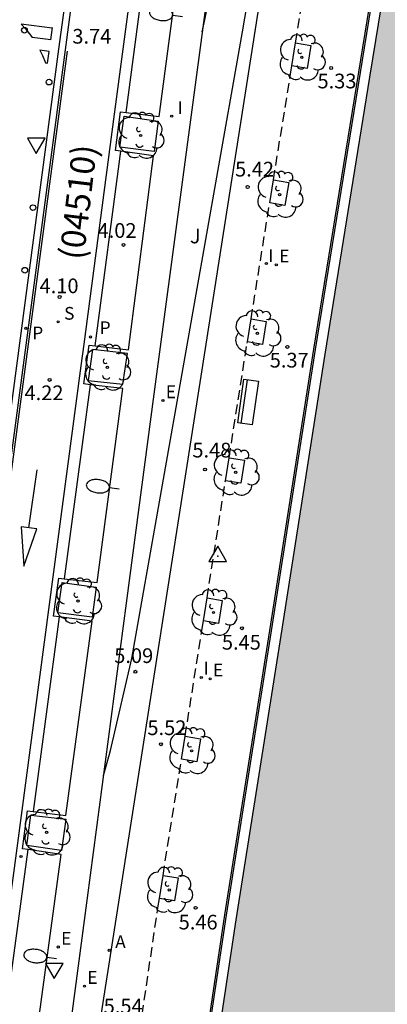
# Model space of a CAD drawing. Units: metres. Extents: x 583793 to 584146, y 4795539 to 4795791.
# Drawn here: x 583857 to 583876, y 4795574 to 4795625 of the extents above; entities that cross this region are included whole.
import ezdxf

# ---------------------------------------------------------------- set-up
doc = ezdxf.new("R2010")
doc.units = ezdxf.units.M
doc.linetypes.add('TRAZOS_NORMALES', pattern=[0.75, 0.5, -0.25])
for name, color, linetype in [('020104', 34, 'Continuous'), ('020204', 9, 'Continuous'), ('020308', 9, 'Continuous'), ('030201', 9, 'Continuous'), ('060108', 9, 'Continuous'), ('060112', 1, 'TRAZOS_NORMALES'), ('060113', 4, 'Continuous'), ('060142', 4, 'Continuous'), ('070105', 6, 'Continuous'), ('080302', 9, 'Continuous'), ('090202', 1, 'Continuous'), ('100101', 9, 'Continuous'), ('100105', 3, 'Continuous'), ('100116', 71, 'Continuous'), ('100202', 3, 'Continuous'), ('100302', 7, 'Continuous'), ('200205', 4, 'Continuous'), ('200305', 4, 'Continuous'), ('210204', 9, 'Continuous'), ('210205', 4, 'Continuous'), ('210304', 9, 'Continuous'), ('210305', 4, 'Continuous'), ('220207', 9, 'Continuous'), ('220307', 9, 'Continuous'), ('250202', 9, 'Continuous'), ('260101', 9, 'Continuous'), ('260202', 9, 'Continuous'), ('260205', 9, 'Continuous'), ('270204', 9, 'Continuous'), ('270304', 9, 'Continuous'), ('990506', 131, 'Continuous')]:
    doc.layers.add(name, color=color, linetype=linetype)
doc.layers.add('020105', color=24, linetype='Continuous', lineweight=30)
doc.styles.add('ARIAL', font='ARIAL.TTF', dxfattribs={"height": 1})
doc.styles.add('ROMANS', font='romans__.ttf', dxfattribs={"height": 1})

# ---------------------------------------------------------------- blocks, each defined once
blk = doc.blocks.new('SANEA')
blk.add_circle((0, 0), 0.055)
blk = doc.blocks.new('ABAS')
blk.add_circle((0, 0), 0.055)
blk = doc.blocks.new('FAREDI')
blk.add_line((0, 0), (0.5, 0))
blk.add_lwpolyline([(0.5, 0, 0.159986), (0.538, -0.117, 0.106322), (0.675, -0.238, 0.071006), (0.858, -0.309, 0.057309), (1.099, -0.337, 0.057309), (1.339, -0.309, 0.071006), (1.522, -0.238, 0.106322), (1.659, -0.117, 0.159986), (1.697, 0, 0.159986), (1.659, 0.117, 0.106322), (1.522, 0.238, 0.071006), (1.339, 0.309, 0.057309), (1.099, 0.337, 0.057309), (0.858, 0.309, 0.071006), (0.675, 0.238, 0.106322), (0.538, 0.117, 0.159986)], format="xyb", close=True)
blk = doc.blocks.new('REIND')
blk.add_circle((0, 0), 0.055)
blk = doc.blocks.new('SETRA')
at = {"linetype": 'Continuous'}
blk.add_lwpolyline([(0.451, 0.26), (-0.45, 0.26), (-0.001, -0.52)], close=True, dxfattribs=at)
blk = doc.blocks.new('REGALU')
blk.add_circle((0, 0), 0.055)
blk = doc.blocks.new('COTAPU')
blk.add_circle((0, 0), 0.075)
blk = doc.blocks.new('ARBOL')
blk.add_circle((0, 0), 0.0587)
for centre, radius, start, end in [((-0.28, 0.855), 0.3, 359.2878, 173.6078), ((0.097, 0.97), 0.21, 23.1565, 160.4665), ((0.438, 0.881), 0.24, 301.578, 139.328), ((-0.564, 0.381), 0.532, 92.28, 254.58), ((0.656, 0.288), 0.443, 319.8556, 114.7656), ((-0.091, 0.321), 0.12, 119.14, 310.56), ((0.819, -0.249), 0.383, 235.5275, 62.0275), ((-0.556, -0.339), 0.555, 142.64, 266.54), ((-0.039, -0.384), 0.21, 189.64, 323.88), ((-0.301, -0.676), 0.45, 213.78, 295.32), ((0.299, -0.624), 0.532, 224.67, 0.24)]:
    blk.add_arc(centre, radius, start, end)
blk = doc.blocks.new('VERTOP')
blk.add_lwpolyline([(-0.45, -0.26), (0.45, -0.26), (0, 0.52)], close=True)
blk.add_point((0, 0))
blk = doc.blocks.new('PLUVI3')
blk.add_circle((0, 0), 0.055)
blk = doc.blocks.new('HUEPIV')
blk.add_circle((0, 0), 0.145)
blk = doc.blocks.new('BANCO')
blk.add_line((1.125, 0.1875), (-1.125, 0.1875))
blk.add_lwpolyline([(1.125, 0.75), (1.125, 0), (-1.125, 0), (-1.125, 0.75)], close=True)

msp = doc.modelspace()

# ---------------------------------------------------------------- hatches: boundary and pattern name
at = {"layer": '990506'}
msp.add_hatch(color=256, dxfattribs=at).paths.add_polyline_path([(583901.753, 4795540.154), (583863.146, 4795540.155), (583863.292, 4795541.586), (583864.06, 4795548.91), (583864.356, 4795551.438), (583865.043, 4795557.637), (583865.922, 4795564.789), (583867.991, 4795578.595), (583870.281, 4795593.109), (583872.536, 4795607.477), (583874.819, 4795621.611), (583877.059, 4795635.372), (583879.347, 4795649.326), (583881.35, 4795659.97), (583882.148, 4795663.778), (583883.753, 4795670.794), (583885.572, 4795677.995), (583887.611, 4795684.812), (583889.754, 4795691.195), (583892.183, 4795697.743), (583894.929, 4795704.637), (583897.987, 4795711.856), (583900.921, 4795717.956), (583906.673, 4795729.696), (583911.077, 4795738.634), (583913.536, 4795743.521), (583917.023, 4795750.377), (583921.91, 4795760.111), (583925.828, 4795768.844), (583927.648, 4795773.801), (583929.749, 4795780.309), (583931.36, 4795786.049), (583931.061, 4795786.133), (583931.082, 4795786.227), (583942.627, 4795783.322), (583941.373, 4795778.484), (583943.775, 4795777.895), (583946.78, 4795789.493), (583944.378, 4795790.082), (583943.126, 4795785.249), (583931.532, 4795788.166), (583931.558, 4795788.279), (583931.941, 4795788.194), (583932.112, 4795788.962), (583932.417, 4795790.146), (583967.619, 4795790.145), (583967.527, 4795789.804), (583967.422, 4795789.171), (583967.406, 4795788.564), (583967.403, 4795787.83), (583967.294, 4795787.174), (583967.046, 4795786.513), (583966.817, 4795785.74), (583966.597, 4795785.058), (583966.381, 4795784.33), (583966.127, 4795783.551), (583965.855, 4795782.659), (583965.641, 4795781.803), (583965.412, 4795781.06), (583965.147, 4795780.159), (583964.912, 4795779.331), (583964.667, 4795778.499), (583964.462, 4795777.71), (583964.076, 4795776.408), (583963.9, 4795775.596), (583963.728, 4795774.799), (583963.514, 4795774.069), (583963.318, 4795773.399), (583963.112, 4795772.725), (583962.98, 4795772.158), (583962.8, 4795771.611), (583962.487, 4795771.023), (583962.118, 4795770.441), (583961.758, 4795769.814), (583961.472, 4795769.327), (583961.073, 4795768.718), (583960.742, 4795768.106), (583960.463, 4795767.462), (583960.235, 4795766.94), (583960.091, 4795766.458), (583959.93, 4795765.649), (583959.871, 4795764.974), (583959.876, 4795763.678), (583959.937, 4795762.959), (583960.032, 4795762.238), (583960.143, 4795761.486), (583960.173, 4795761.128), (583960.174, 4795760.792), (583960.174, 4795760.268), (583960.152, 4795759.677), (583960.09, 4795758.986), (583959.973, 4795758.195), (583959.804, 4795757.461), (583959.69, 4795756.905), (583959.544, 4795756.16), (583959.392, 4795755.485), (583959.246, 4795754.96), (583959.066, 4795754.281), (583958.917, 4795753.683), (583958.732, 4795753.1), (583958.543, 4795752.364), (583958.399, 4795751.64), (583958.261, 4795751.034), (583958.105, 4795750.34), (583957.966, 4795749.483), (583957.82, 4795748.881), (583957.672, 4795748.172), (583957.49, 4795747.473), (583957.344, 4795746.878), (583957.257, 4795746.26), (583957.196, 4795745.664), (583957.134, 4795745.16), (583957.131, 4795745.099), (583957.104, 4795744.559), (583957.006, 4795743.914), (583956.936, 4795743.327), (583956.858, 4795742.672), (583956.745, 4795741.996), (583956.578, 4795741.396), (583956.295, 4795740.231), (583956.11, 4795739.44), (583955.956, 4795738.825), (583955.816, 4795738.034), (583955.66, 4795737.3), (583955.453, 4795736.591), (583955.254, 4795735.785), (583955.045, 4795735.078), (583954.848, 4795734.373), (583954.713, 4795733.636), (583954.568, 4795732.92), (583954.444, 4795732.19), (583954.318, 4795731.584), (583954.142, 4795730.918), (583953.989, 4795730.099), (583953.57, 4795728.996), (583953.393, 4795728.45), (583953.191, 4795727.653), (583952.997, 4795727.089), (583952.799, 4795726.559), (583952.577, 4795725.907), (583952.378, 4795725.374), (583952.07, 4795724.778), (583951.773, 4795724.184), (583951.474, 4795723.539), (583951.107, 4795722.86), (583950.834, 4795722.261), (583950.611, 4795721.719), (583950.299, 4795721.082), (583949.97, 4795720.47), (583949.653, 4795719.811), (583949.353, 4795719.213), (583949.064, 4795718.649), (583948.837, 4795718.071), (583948.578, 4795717.381), (583948.343, 4795716.78), (583948.117, 4795716.134), (583947.864, 4795715.456), (583947.598, 4795714.881), (583947.344, 4795714.248), (583947.166, 4795713.65), (583947.019, 4795713.137), (583946.824, 4795712.472), (583946.567, 4795711.801), (583946.215, 4795711.167), (583945.931, 4795710.634), (583945.631, 4795710.006), (583945.329, 4795709.439), (583944.98, 4795708.755), (583944.732, 4795708.158), (583944.437, 4795707.56), (583944.118, 4795706.986), (583943.771, 4795706.417), (583943.447, 4795705.855), (583943.07, 4795705.292), (583942.62, 4795704.646), (583942.192, 4795704.033), (583941.834, 4795703.46), (583941.503, 4795702.893), (583941.112, 4795702.195), (583940.737, 4795701.517), (583940.381, 4795700.948), (583940.072, 4795700.302), (583939.787, 4795699.632), (583939.495, 4795698.997), (583939.26, 4795698.273), (583939.14, 4795697.47), (583939.079, 4795696.805), (583939.04, 4795696.12), (583938.963, 4795695.439), (583938.789, 4795694.82), (583938.375, 4795694.122), (583937.957, 4795693.528), (583937.41, 4795692.842), (583937.269, 4795692.709), (583936.983, 4795692.318), (583936.619, 4795691.86), (583936.281, 4795691.379), (583936.013, 4795690.845), (583935.78, 4795690.17), (583935.399, 4795689.516), (583934.984, 4795688.902), (583934.743, 4795688.367), (583934.522, 4795687.725), (583934.29, 4795687.122), (583934.107, 4795686.617), (583933.903, 4795685.894), (583933.722, 4795685.35), (583933.496, 4795684.77), (583933.155, 4795684.187), (583932.702, 4795683.532), (583932.221, 4795682.982), (583931.843, 4795682.343), (583931.519, 4795681.647), (583931.163, 4795680.98), (583930.847, 4795680.333), (583930.564, 4795679.664), (583930.297, 4795678.955), (583930.041, 4795678.113), (583929.833, 4795677.351), (583929.624, 4795676.747), (583929.368, 4795676.037), (583929.146, 4795675.369), (583928.903, 4795674.668), (583928.704, 4795673.989), (583928.415, 4795673.241), (583928.196, 4795672.629), (583927.988, 4795671.813), (583927.834, 4795671.132), (583927.734, 4795670.432), (583927.596, 4795669.745), (583927.401, 4795669.135), (583927.19, 4795668.436), (583927.069, 4795667.932), (583926.95, 4795667.388), (583926.815, 4795666.832), (583926.586, 4795666.29), (583926.305, 4795665.854), (583925.887, 4795665.422), (583925.488, 4795665.088), (583924.937, 4795664.786), (583924.566, 4795664.503), (583924.329, 4795664.137), (583924.207, 4795663.549), (583924.2, 4795662.846), (583924.202, 4795662.293), (583924.192, 4795661.694), (583924.121, 4795661.079), (583924.011, 4795660.512), (583923.804, 4795659.955), (583923.529, 4795659.46), (583923.269, 4795658.962), (583923.141, 4795658.479), (583923.155, 4795657.903), (583923.273, 4795657.281), (583923.487, 4795656.818), (583923.708, 4795656.339), (583923.861, 4795655.852), (583923.839, 4795655.302), (583923.697, 4795654.731), (583923.394, 4795654.209), (583922.979, 4795653.702), (583922.592, 4795653.185), (583922.364, 4795652.811), (583922.056, 4795652.354), (583921.798, 4795651.84), (583921.556, 4795651.156), (583921.482, 4795650.485), (583921.514, 4795649.721), (583921.621, 4795649.059), (583921.789, 4795648.478), (583921.892, 4795647.886), (583921.77, 4795647.196), (583921.42, 4795646.561), (583921.03, 4795645.996), (583920.712, 4795645.468), (583920.382, 4795644.875), (583920.113, 4795644.235), (583919.92, 4795643.585), (583919.738, 4795642.859), (583919.476, 4795641.969), (583919.272, 4795641.222), (583919.071, 4795640.503), (583918.796, 4795639.524), (583918.558, 4795638.722), (583918.319, 4795637.722), (583918.083, 4795636.812), (583917.903, 4795635.765), (583917.634, 4795634.848), (583917.34, 4795633.946), (583917.089, 4795633.212), (583916.872, 4795632.507), (583916.699, 4795631.614), (583916.545, 4795630.793), (583916.501, 4795630.138), (583916.499, 4795629.374), (583916.496, 4795628.765), (583916.496, 4795627.765), (583916.496, 4795627.063), (583916.475, 4795626.174), (583916.38, 4795625.504), (583916.354, 4795624.791), (583916.286, 4795624.025), (583916.121, 4795623.228), (583916.133, 4795622.522), (583916.212, 4795621.567), (583916.319, 4795620.923), (583916.434, 4795620.074), (583916.438, 4795619.212), (583916.42, 4795618.484), (583916.365, 4795617.438), (583916.272, 4795616.631), (583916.14, 4795615.67), (583915.986, 4795614.892), (583915.789, 4795614.029), (583915.54, 4795613.042), (583915.339, 4795612.271), (583915.117, 4795611.415), (583914.89, 4795610.773), (583914.584, 4795610.049), (583914.194, 4795609.371), (583913.653, 4795608.765), (583913.132, 4795608.167), (583912.595, 4795607.48), (583912.168, 4795606.754), (583911.848, 4795605.94), (583911.54, 4795605.19), (583911.231, 4795604.441), (583910.93, 4795603.477), (583910.738, 4795602.621), (583910.551, 4795601.624), (583910.406, 4795600.831), (583910.301, 4795599.983), (583910.181, 4795599.086), (583910.068, 4795598.283), (583909.944, 4795597.464), (583909.767, 4795596.735), (583909.498, 4795595.676), (583909.291, 4795594.877), (583909.168, 4795594.013), (583909.151, 4795593.104), (583909.151, 4795592.323), (583909.034, 4795591.455), (583908.786, 4795590.711), (583908.555, 4795589.872), (583908.308, 4795589.115), (583907.912, 4795587.824), (583907.569, 4795586.631), (583907.469, 4795585.768), (583907.453, 4795584.814), (583907.453, 4795584.781), (583907.432, 4795584.423), (583907.379, 4795583.777), (583907.294, 4795583.064), (583907.216, 4795582.144), (583907.118, 4795581.333), (583907.002, 4795580.642), (583906.854, 4795579.707), (583906.665, 4795578.813), (583906.492, 4795577.925), (583906.344, 4795576.993), (583906.263, 4795576.083), (583906.19, 4795575.125), (583906.125, 4795574.321), (583906.014, 4795573.43), (583905.926, 4795572.996), (583905.855, 4795572.723), (583905.722, 4795572.126), (583905.607, 4795571.55), (583905.481, 4795570.747), (583905.399, 4795569.921), (583905.317, 4795569.28), (583905.209, 4795568.485), (583905.089, 4795567.466), (583905.001, 4795566.817), (583904.802, 4795565.902), (583904.636, 4795565.17), (583904.494, 4795564.313), (583904.32, 4795563.518), (583904.18, 4795562.669), (583904.056, 4795561.767), (583903.872, 4795560.965), (583903.63, 4795560.058), (583903.403, 4795559.247), (583903.238, 4795558.569), (583903.129, 4795557.822), (583903.021, 4795557.118), (583902.85, 4795556.211), (583902.756, 4795555.39), (583902.75, 4795554.574), (583902.775, 4795553.638), (583902.81, 4795552.907), (583902.797, 4795552.036), (583902.773, 4795551.218), (583902.75, 4795550.468), (583902.734, 4795549.454), (583902.694, 4795548.691), (583902.615, 4795547.782), (583902.565, 4795547.067), (583902.547, 4795546.87), (583902.425, 4795546.272), (583902.313, 4795545.44), (583902.264, 4795544.761), (583902.236, 4795543.991), (583902.154, 4795543.182), (583902.068, 4795542.373), (583901.997, 4795541.656), (583901.895, 4795541.083), (583901.784, 4795540.374)])

# ---------------------------------------------------------------- linework, layer by layer
at = {"layer": '020104', "elevation": 4, "flags": 128}
msp.add_lwpolyline([(583866.271, 4795623.922), (583866.412, 4795624.54), (583866.925, 4795627.123)], dxfattribs=at)
at = {"layer": '020105', "elevation": 5, "flags": 128}
msp.add_lwpolyline([(583861.232, 4795585.953), (583861.235, 4795585.962), (583861.345, 4795586.316), (583861.604, 4795587.248), (583862.691, 4795591.934), (583868.33, 4795623.926), (583869.906, 4795633.214)], dxfattribs=at)
at = {"layer": '060108'}
for points in [[(583848.797, 4795540.155, 5.095), (583848.801, 4795540.249, 5.097), (583848.931, 4795542.738, 5.172), (583849.113, 4795545.461, 5.262), (583849.819, 4795552.718, 5.448), (583849.914, 4795553.716, 5.405), (583850.289, 4795557.635, 5.455), (583850.398, 4795558.687, 5.545), (583851.224, 4795564.913, 5.401), (583851.36, 4795565.893, 5.291), (583853.399, 4795581.286, 4.916), (583853.591, 4795582.629, 4.954), (583858.967, 4795623.044, 3.84), (583859.085, 4795623.913, 3.725), (583860.081, 4795631.207, 3.604), (583860.213, 4795632.25, 3.672), (583860.808, 4795636.769, 3.601), (583860.511, 4795636.813, 3.606)], [(583862.391, 4795619.807, 3.912), (583864.079, 4795619.6, 3.966), (583865.388, 4795629.503, 3.726), (583863.707, 4795629.753, 3.728)], [(583862.13, 4795617.837, 3.977), (583861.849, 4795617.877, 3.973), (583862.115, 4795619.84, 3.903), (583862.391, 4795619.807, 3.912)], [(583860.813, 4795607.903, 4.258), (583862.509, 4795607.689, 4.307), (583863.799, 4795617.598, 4.001), (583862.13, 4795617.837, 3.977)], [(583860.553, 4795605.916, 4.291), (583860.232, 4795605.953, 4.279), (583860.513, 4795607.941, 4.25), (583860.813, 4795607.903, 4.258)], [(583859.234, 4795596, 4.597), (583860.914, 4795595.813, 4.633), (583862.227, 4795605.722, 4.357), (583860.553, 4795605.916, 4.291)], [(583858.976, 4795594.059, 4.649), (583858.684, 4795594.097, 4.645), (583858.954, 4795596.031, 4.591), (583859.234, 4795596, 4.597)], [(583857.655, 4795584.123, 4.912), (583859.319, 4795583.92, 4.933), (583860.655, 4795593.843, 4.674), (583858.976, 4795594.059, 4.649)], [(583857.397, 4795582.183, 4.95), (583857.098, 4795582.227, 4.944), (583857.36, 4795584.158, 4.908), (583857.655, 4795584.123, 4.912)], [(583856.059, 4795572.235, 5.201), (583857.742, 4795572.022, 5.236), (583859.077, 4795581.931, 4.986), (583857.397, 4795582.183, 4.95)]]:
    msp.add_polyline3d(points, dxfattribs=at)
at = {"layer": '060112'}
for points in [[(583871.041, 4795623.37, 5.37), (583871.998, 4795629.241, 5.339)], [(583869.911, 4795616.368, 5.39), (583870.815, 4795621.982, 5.364), (583870.85, 4795622.196, 5.37)], [(583868.769, 4795609.277, 5.417), (583869.722, 4795615.193, 5.39)], [(583867.648, 4795602.183, 5.442), (583868.569, 4795608.032, 5.421), (583868.58, 4795608.103, 5.417)], [(583866.522, 4795595.031, 5.487), (583867.463, 4795601.008, 5.442)], [(583865.403, 4795587.969, 5.49), (583866.307, 4795593.669, 5.474), (583866.337, 4795593.855, 5.487)], [(583864.277, 4795580.865, 5.506), (583865.217, 4795586.794, 5.49)], [(583863.21, 4795573.746, 5.512), (583864.013, 4795579.202, 5.509), (583864.09, 4795579.69, 5.506)]]:
    msp.add_polyline3d(points, dxfattribs=at)
at = {"layer": '060113'}
for points in [[(583866.798, 4795709.764, 3.141), (583867.105, 4795709.783, 3.132), (583867.769, 4795695.896, 3.101), (583867.723, 4795691.212, 3.122), (583867.587, 4795687.494, 3.163), (583867.39, 4795684.789, 3.192), (583867.19, 4795682.76, 3.209), (583866.946, 4795680.735, 3.226), (583865.149, 4795667.108, 3.268), (583864.234, 4795660.194, 3.283), (583861.099, 4795636.759, 3.488), (583859.29, 4795623.011, 3.738), (583853.892, 4795582.623, 4.855), (583851.751, 4795566.556, 5.25), (583850.212, 4795553.672, 5.376), (583849.438, 4795545.445, 5.153), (583849.256, 4795542.724, 5.063), (583849.126, 4795540.237, 4.988), (583849.123, 4795540.155, 4.986)], [(583863.137, 4795629.947, 3.608), (583861.785, 4795619.721, 3.818), (583860.229, 4795607.988, 4.143), (583860.086, 4795606.878, 4.174), (583856.812, 4795582.26, 4.834), (583853.848, 4795560.228, 5.42), (583852.223, 4795544.193, 5.139), (583852.15, 4795543.752, 5.122), (583852.088, 4795543.31, 5.105), (583852.038, 4795542.866, 5.087), (583851.998, 4795542.421, 5.07), (583851.97, 4795541.975, 5.053), (583851.954, 4795541.529, 5.036), (583851.948, 4795541.083, 5.019), (583851.954, 4795540.636, 5.002), (583851.972, 4795540.19, 4.985), (583851.974, 4795540.155, 4.983)], [(583862.391, 4795619.807, 3.815), (583863.707, 4795629.753, 3.61)], [(583860.813, 4795607.903, 4.143), (583862.13, 4795617.837, 3.868)], [(583860.553, 4795605.916, 4.198), (583859.234, 4795596, 4.464)], [(583858.976, 4795594.059, 4.515), (583857.655, 4795584.123, 4.782)], [(583856.059, 4795572.235, 5.098), (583857.397, 4795582.183, 4.834)]]:
    msp.add_polyline3d(points, dxfattribs=at)
at = {"layer": '060142'}
msp.add_polyline3d([(583876.488, 4795635.629, 5.267), (583874.248, 4795621.867, 5.318), (583871.964, 4795607.733, 5.353), (583869.709, 4795593.365, 5.414), (583867.419, 4795578.85, 5.433), (583865.351, 4795565.044, 5.505), (583864.471, 4795557.889, 5.554), (583863.783, 4795551.689, 5.602), (583863.882, 4795551.678, 5.599)], dxfattribs=at)
at = {"layer": '070105'}
for points in [[(583863.882, 4795551.678, 5.552), (583864.569, 4795557.875, 5.504), (583865.449, 4795565.027, 5.455), (583867.517, 4795578.833, 5.383), (583869.807, 4795593.347, 5.364), (583872.062, 4795607.715, 5.303), (583874.346, 4795621.849, 5.268), (583876.586, 4795635.61, 5.217), (583878.874, 4795649.563, 5.141), (583880.876, 4795660.208, 5.102), (583881.674, 4795664.016, 5.075), (583883.28, 4795671.032, 5.029), (583885.099, 4795678.232, 4.996), (583887.138, 4795685.05, 5.007), (583889.281, 4795691.433, 4.974), (583891.71, 4795697.98, 4.982), (583894.455, 4795704.875, 4.957), (583897.513, 4795712.094, 4.956), (583900.448, 4795718.194, 4.958), (583906.2, 4795729.934, 4.951), (583910.604, 4795738.872, 4.949), (583913.062, 4795743.758, 4.929), (583916.55, 4795750.615, 4.923), (583921.427, 4795760.328, 4.938)], [(583877.059, 4795635.372, 5.817), (583874.819, 4795621.611, 5.868), (583872.536, 4795607.477, 5.903), (583870.281, 4795593.109, 5.964), (583867.991, 4795578.595, 5.983), (583865.922, 4795564.789, 6.055), (583865.043, 4795557.637, 6.104), (583864.356, 4795551.438, 6.152), (583864.06, 4795548.91, 6.207), (583863.292, 4795541.586, 5.698), (583863.146, 4795540.155, 5.617)]]:
    msp.add_polyline3d(points, dxfattribs=at)
at = {"layer": '100101'}
for points in [[(583870.85, 4795622.196, 5.37), (583871.041, 4795623.37, 5.37)], [(583871.041, 4795623.37, 5.37), (583871.819, 4795623.238, 5.37), (583871.628, 4795622.064, 5.37), (583870.85, 4795622.196, 5.37)], [(583869.722, 4795615.193, 5.39), (583869.911, 4795616.368, 5.39)], [(583869.911, 4795616.368, 5.39), (583870.689, 4795616.237, 5.39), (583870.5, 4795615.063, 5.39), (583869.722, 4795615.193, 5.39)], [(583868.58, 4795608.103, 5.417), (583868.769, 4795609.277, 5.417)], [(583868.769, 4795609.277, 5.417), (583869.547, 4795609.147, 5.417), (583869.358, 4795607.972, 5.417), (583868.58, 4795608.103, 5.417)], [(583867.463, 4795601.008, 5.442), (583867.648, 4795602.183, 5.442)], [(583867.648, 4795602.183, 5.442), (583868.426, 4795602.056, 5.442), (583868.241, 4795600.88, 5.442), (583867.463, 4795601.008, 5.442)], [(583866.337, 4795593.855, 5.487), (583866.522, 4795595.031, 5.487)], [(583866.522, 4795595.031, 5.487), (583867.3, 4795594.903, 5.487), (583867.115, 4795593.728, 5.487), (583866.337, 4795593.855, 5.487)], [(583865.217, 4795586.794, 5.49), (583865.403, 4795587.969, 5.49)], [(583865.403, 4795587.969, 5.49), (583866.182, 4795587.84, 5.49), (583865.995, 4795586.665, 5.49), (583865.217, 4795586.794, 5.49)], [(583864.09, 4795579.69, 5.506), (583864.277, 4795580.865, 5.506)], [(583864.277, 4795580.865, 5.506), (583865.055, 4795580.736, 5.506), (583864.869, 4795579.561, 5.506), (583864.09, 4795579.69, 5.506)]]:
    msp.add_polyline3d(points, dxfattribs=at)
at = {"layer": '100105'}
for points in [[(583862.287, 4795619.618, 3.91), (583864.035, 4795619.377, 3.934), (583863.83, 4795617.815, 3.962), (583862.074, 4795618.047, 3.976)], [(583860.683, 4795607.718, 4.253), (583860.458, 4795606.128, 4.287), (583862.23, 4795605.943, 4.326), (583862.466, 4795607.506, 4.315)], [(583859.125, 4795595.811, 4.596), (583860.869, 4795595.586, 4.609), (583860.667, 4795594.042, 4.623), (583858.91, 4795594.27, 4.648)], [(583857.532, 4795583.936, 4.912), (583859.313, 4795583.727, 4.944), (583859.088, 4795582.133, 4.974), (583857.323, 4795582.396, 4.94)]]:
    msp.add_polyline3d(points, close=True, dxfattribs=at)
at = {"layer": '100116'}
for points in [[(583871.187, 4795661.294, 3.544), (583867.842, 4795636.145, 3.752), (583866.828, 4795628.109, 3.874), (583863.774, 4795605.171, 4.482), (583857.5, 4795557.731, 5.751), (583858.97, 4795557.555, 5.615)], [(583858.97, 4795557.555, 5.615), (583859.61, 4795562.874, 5.589), (583860.536, 4795569.711, 5.553), (583861.138, 4795573.828, 5.54), (583862.684, 4795583.746, 5.515), (583870.85, 4795635.926, 5.258), (583871.588, 4795640.71, 5.226), (583872.375, 4795645.488, 5.195), (583873.21, 4795650.256, 5.163), (583874.198, 4795655.554, 5.128), (583875.246, 4795660.84, 5.094)]]:
    msp.add_polyline3d(points, dxfattribs=at)
at = {"layer": '260101'}
for points in [[(583857.033, 4795624.32, 3.907), (583857.068, 4795624.286, 3.906), (583857.264, 4795624.075, 3.904), (583857.519, 4795623.762, 3.9), (583857.601, 4795623.644, 3.898)], [(583858.627, 4795624.124, 3.843), (583857.033, 4795624.32, 3.886)], [(583858.547, 4795623.528, 3.855), (583858.63, 4795624.147, 3.843)], [(583858.547, 4795623.528, 3.855), (583857.601, 4795623.644, 3.88)], [(583853.501, 4795578.722, 4.956), (583859.4, 4795622.95, 3.753)], [(583857.996, 4795622.989, 3.891), (583858.126, 4795622.718, 3.888), (583858.272, 4795622.342, 3.884)], [(583858.467, 4795622.931, 3.866), (583857.996, 4795622.989, 3.879)], [(583858.387, 4795622.334, 3.878), (583858.467, 4795622.931, 3.866)], [(583858.272, 4795622.342, 3.884), (583858.387, 4795622.334, 3.878)], [(583857.435, 4795598.606, 4.378), (583857.853, 4795601.567, 4.36)], [(583857.838, 4795598.554, 4.382), (583857.034, 4795598.658, 4.374), (583857.179, 4795596.657, 4.376), (583857.838, 4795598.554, 4.382)]]:
    msp.add_polyline3d(points, dxfattribs=at)

# ---------------------------------------------------------------- block references
at = {"layer": '020204', "rotation": 359.9987685839998}
for p in [(583872.856, 4795622.082, 5.332), (583868.596, 4795616.01, 5.422), (583862.261, 4795613.054, 4.016), (583858.998, 4795610.393, 4.097), (583870.622, 4795607.844, 5.374), (583858.486, 4795606.162, 4.215), (583866.424, 4795601.587, 5.484), (583868.302, 4795593.483, 5.448), (583862.87, 4795591.262, 5.089), (583864.167, 4795587.561, 5.52), (583865.942, 4795579.207, 5.463)]:
    msp.add_blockref('COTAPU', p, dxfattribs=at)
at = {"layer": '030201', "rotation": 359.9987685839998}
msp.add_blockref('VERTOP', (583867.069, 4795597.157, 5.428), dxfattribs=at)
at = {"layer": '090202', "rotation": 262.0065219142459}
msp.add_blockref('BANCO', (583868.243, 4795605.081), dxfattribs=at)
at = {"layer": '100202', "rotation": 359.9987685839998}
for p in [(583871.361, 4795622.626, 5.24), (583863.133, 4795618.638, 3.949), (583870.226, 4795615.624, 5.26), (583869.094, 4795608.532, 5.287), (583861.435, 4795606.799, 4.249), (583867.987, 4795601.437, 5.312), (583859.944, 4795594.866, 4.626), (583866.853, 4795594.285, 5.357), (583865.736, 4795587.223, 5.359), (583858.338, 4795583.064, 4.89), (583864.597, 4795580.12, 5.376)]:
    msp.add_blockref('ARBOL', p, dxfattribs=at)
at = {"layer": '200205', "rotation": 359.9987685839998}
msp.add_blockref('ABAS', (583861.529, 4795577.038, 5.537), dxfattribs=at)
at = {"layer": '210204', "rotation": 359.9987685839998}
msp.add_blockref('SANEA', (583858.922, 4795609.128, 4.127), dxfattribs=at)
at = {"layer": '210205', "rotation": 359.9987685839998}
for p in [(583857.272, 4795608.791, 4.103), (583860.579, 4795608.352, 4.107), (583857.032, 4795581.827, 4.818)]:
    msp.add_blockref('PLUVI3', p, dxfattribs=at)
at = {"layer": '220207', "rotation": 359.9987685839998}
for p in [(583870.057, 4795612.037, 5.382), (583864.271, 4795605.105, 4.7), (583866.682, 4795590.898, 5.46), (583858.93, 4795577.211, 5.121), (583860.268, 4795575.206, 5.371)]:
    msp.add_blockref('REGALU', p, dxfattribs=at)
at = {"layer": '250202'}
for p, rotation in [((583865.274, 4795624.703, 3.844), 172.4689398937911), ((583862.045, 4795600.588, 4.516), 172.4507160372669), ((583858.849, 4795576.602, 5.134), 172.3265041412043)]:
    msp.add_blockref('FAREDI', p, dxfattribs=dict(at, rotation=rotation))
at = {"layer": '260202', "rotation": 359.9987685839998}
for p in [(583857.207, 4795624.013, 3.912), (583858.463, 4795621.366, 3.898), (583857.641, 4795614.954, 4.076), (583857.222, 4795611.758, 4.169)]:
    msp.add_blockref('HUEPIV', p, dxfattribs=at)
at = {"layer": '260205', "rotation": 359.9987685839998}
for p in [(583857.805, 4795618.243, 3.983), (583858.726, 4795576.114, 5.158)]:
    msp.add_blockref('SETRA', p, dxfattribs=at)
at = {"layer": '270204', "rotation": 359.9987685839998}
for p in [(583864.719, 4795619.628, 3.988), (583869.549, 4795612.104, 5.396), (583866.23, 4795590.964, 5.477)]:
    msp.add_blockref('REIND', p, dxfattribs=at)

# ---------------------------------------------------------------- texts
at = {"layer": '020308', "style": 'ARIAL'}
for s, p in [('3.74', (583859.65, 4795623.328, 3.736)), ('5.33', (583872.16, 4795621.044, 5.332)), ('5.42', (583867.953, 4795616.544, 5.422)), ('4.02', (583860.937, 4795613.413, 4.016)), ('4.10', (583857.978, 4795610.587, 4.097)), ('5.37', (583869.722, 4795606.792, 5.374)), ('4.22', (583857.208, 4795605.127, 4.215)), ('5.48', (583865.775, 4795602.2, 5.484)), ('5.45', (583867.282, 4795592.391, 5.448)), ('5.09', (583861.788, 4795591.708, 5.089)), ('5.52', (583863.48, 4795588.028, 5.52)), ('5.46', (583865.075, 4795578.104, 5.463)), ('5.54', (583861.249, 4795573.816, 5.544))]:
    msp.add_text(s, height=0.75, rotation=359.9988, dxfattribs=at).set_placement(p)
at = {"layer": '080302', "style": 'ARIAL'}
msp.add_text('(04510)', height=1.25, rotation=83.2488, dxfattribs=at).set_placement((583860.219, 4795612.247))
at = {"layer": '100302', "style": 'ARIAL'}
msp.add_text('J', height=0.75, rotation=359.9988, dxfattribs=at).set_placement((583865.648, 4795613.132))
at = {"layer": '200305', "style": 'ROMANS'}
msp.add_text('A', height=0.65, rotation=359.9988, dxfattribs=at).set_placement((583861.836, 4795577.15, 5.537))
at = {"layer": '210304', "style": 'ROMANS'}
msp.add_text('S', height=0.65, rotation=359.9988, dxfattribs=at).set_placement((583859.228, 4795609.234, 4.127))
at = {"layer": '210305', "style": 'ROMANS'}
for p in [(583857.6, 4795608.234, 4.103), (583861.042, 4795608.496, 4.107)]:
    msp.add_text('P', height=0.65, rotation=359.9988, dxfattribs=at).set_placement(p)
at = {"layer": '220307', "style": 'ROMANS'}
for p in [(583870.203, 4795612.16, 5.382), (583864.417, 4795605.227, 4.7), (583866.829, 4795591.02, 5.46), (583859.077, 4795577.333, 5.121), (583860.415, 4795575.328, 5.371)]:
    msp.add_text('E', height=0.65, rotation=359.9988, dxfattribs=at).set_placement(p)
at = {"layer": '270304', "style": 'ROMANS'}
for p in [(583865.025, 4795619.734, 3.988), (583869.648, 4795612.171, 5.396), (583866.347, 4795591.12, 5.477)]:
    msp.add_text('I', height=0.65, rotation=359.9988, dxfattribs=at).set_placement(p)

doc.saveas('drawing.dxf')
